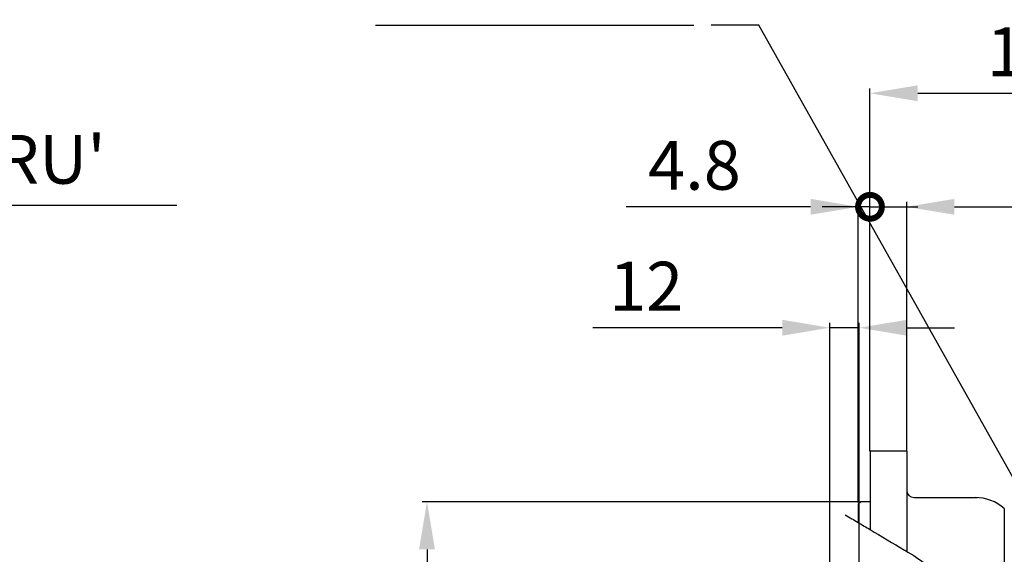
# Model space of a CAD drawing. Extents: x 52578 to 56157, y 755 to 3327.
# Drawn here: x 53616 to 54019, y 2038 to 2257 of the extents above; entities that cross this region are included whole.
import ezdxf

# ---------------------------------------------------------------- set-up
doc = ezdxf.new("R2010")
doc.units = 0
doc.header["$LTSCALE"] = 10
doc.header["$MEASUREMENT"] = 0
doc.layers.get('0').update_dxf_attribs({"linetype": 'CONTINUOUS'})
doc.layers.get('DEFPOINTS').update_dxf_attribs({"linetype": 'CONTINUOUS'})
doc.layers.add('DIM', color=6, linetype='CONTINUOUS')
doc.styles.add('GHS', font='romans', dxfattribs={"bigfont": 'ghs'})
doc.dimstyles.new('A0', dxfattribs={"dimtxt": 5, "dimasz": 5, "dimexe": 2, "dimexo": 0.7, "dimgap": 2, "dimtad": 1, "dimtoh": 1, "dimdec": 3, "dimdsep": 46, "dimtxsty": 'Standard', "dimcen": 0.09, "dimclrd": 2, "dimclre": 2, "dimclrt": 6, "dimadec": 0, "dimazin": 0, "dimtfac": 1, "dimtdec": 3, "dimtmove": 0, "dimatfit": 3, "dimfxl": 0, "dimtolj": 1, "dimarcsym": 0})

# ---------------------------------------------------------------- blocks, each defined once
blk = doc.blocks.new('_DotSmall')
at = {"color": 0, "linetype": 'ByBlock', "const_width": 0.5}
blk.add_lwpolyline([(-0.0625, 0, 1), (0.0625, 0, 1)], format="xyb", close=True, dxfattribs=at)
blk = doc.blocks.new('*D285')
at = {"layer": 'DEFPOINTS', "color": 0}
for p in [(53978.76, 2180.07), (53963.76, 2079.33), (53978.76, 2079.33)]:
    blk.add_point(p, dxfattribs=at)
at = {"layer": 'DIM', "color": 2, "lineweight": -2}
for p, q in [((53963.76, 2080.03), (53963.76, 2182.07)), ((53978.76, 2080.03), (53978.76, 2182.07)), ((53963.76, 2180.07), (53944.26, 2180.07)), ((53963.76, 2180.07), (53978.76, 2180.07)), ((53998.26, 2180.07), (54061.29, 2180.07))]:
    blk.add_line(p, q, dxfattribs=at)
at = {"layer": 'DIM', "color": 2}
blk.add_solid([(53998.26, 2183.32), (53998.26, 2176.82), (53978.76, 2180.07)], dxfattribs=at)
at = {"layer": 'DIM', "color": 2, "lineweight": -2, "xscale": 19.5, "yscale": 19.5, "zscale": 19.5}
blk.add_blockref('_DotSmall', (53963.76, 2180.07), dxfattribs=at)
at = {"layer": 'DIM', "color": 6, "insert": (54039.53, 2197.07), "char_height": 20, "attachment_point": 5, "style": 'GHS'}
blk.add_mtext('\\A1;15', dxfattribs=at)
blk = doc.blocks.new('*D286')
at = {"layer": 'DEFPOINTS', "color": 0}
for p in [(53958.96, 2180.07), (53963.76, 2080.09), (53958.96, 2058.34)]:
    blk.add_point(p, dxfattribs=at)
at = {"layer": 'DIM', "color": 2, "lineweight": -2}
for p, q in [((53958.96, 2059.04), (53958.96, 2182.07)), ((53963.76, 2080.79), (53963.76, 2182.07)), ((53939.46, 2180.07), (53864.06, 2180.07)), ((53963.76, 2180.07), (53958.96, 2180.07)), ((53963.76, 2180.07), (53983.26, 2180.07))]:
    blk.add_line(p, q, dxfattribs=at)
at = {"layer": 'DIM', "color": 2}
blk.add_solid([(53939.46, 2183.32), (53939.46, 2176.82), (53958.96, 2180.07)], dxfattribs=at)
at = {"layer": 'DIM', "color": 2, "lineweight": -2, "xscale": 19.5, "yscale": 19.5, "zscale": 19.5, "rotation": 180}
blk.add_blockref('_DotSmall', (53963.76, 2180.07), dxfattribs=at)
at = {"layer": 'DIM', "color": 6, "insert": (53892.01, 2197.07), "char_height": 20, "attachment_point": 5, "style": 'GHS'}
blk.add_mtext('\\A1;4.8', dxfattribs=at)
blk = doc.blocks.new('*D287')
at = {"layer": 'DEFPOINTS', "color": 0}
for p in [(54127.36, 2226.53), (54127.36, 2149.45), (53963.76, 2080.09, -0.5)]:
    blk.add_point(p, dxfattribs=at)
at = {"layer": 'DIM', "color": 2, "lineweight": -2}
for p, q in [((53963.76, 2080.79), (53963.76, 2228.53)), ((53983.26, 2226.53), (54107.86, 2226.53)), ((54127.36, 2150.15), (54127.36, 2228.53))]:
    blk.add_line(p, q, dxfattribs=at)
at = {"layer": 'DIM', "color": 2}
for points in [[(53983.26, 2229.78), (53983.26, 2223.28), (53963.76, 2226.53)], [(54107.86, 2229.78), (54107.86, 2223.28), (54127.36, 2226.53)]]:
    blk.add_solid(points, dxfattribs=at)
at = {"layer": 'DIM', "color": 6, "insert": (54045.56, 2243.53), "char_height": 20, "attachment_point": 5, "style": 'GHS'}
blk.add_mtext('\\A1;163.6', dxfattribs=at)
blk = doc.blocks.new('*D290')
at = {"layer": 'DEFPOINTS', "color": 0}
for p in [(53959.96, 2059.34, -0.5), (53782.66, 1649.84), (53959.96, 1649.84, -0.5)]:
    blk.add_point(p, dxfattribs=at)
at = {"layer": 'DIM', "color": 2, "lineweight": -2}
for p, q in [((53959.26, 2059.34), (53780.66, 2059.34)), ((53782.66, 2039.84), (53782.66, 1669.34)), ((53959.26, 1649.84), (53780.66, 1649.84))]:
    blk.add_line(p, q, dxfattribs=at)
at = {"layer": 'DIM', "color": 2}
for points in [[(53779.41, 2039.84), (53785.91, 2039.84), (53782.66, 2059.34)], [(53779.41, 1669.34), (53785.91, 1669.34), (53782.66, 1649.84)]]:
    blk.add_solid(points, dxfattribs=at)
at = {"layer": 'DIM', "color": 6, "insert": (53765.66, 1857.08), "char_height": 20, "attachment_point": 5, "rotation": 90, "style": 'GHS'}
blk.add_mtext('\\A1;%%C409.5h8', dxfattribs=at)
blk = doc.blocks.new('*D282')
at = {"layer": 'DEFPOINTS', "color": 0}
for p in [(53959.36, 2130.57), (53947.36, 2030.69, 0.5), (53959.36, 2030.69, 0.5)]:
    blk.add_point(p, dxfattribs=at)
at = {"layer": 'DIM', "color": 2, "lineweight": -2}
for p, q in [((53927.86, 2130.57), (53850.5, 2130.57)), ((53947.36, 2031.39), (53947.36, 2132.57)), ((53959.36, 2130.57), (53947.36, 2130.57)), ((53959.36, 2031.39), (53959.36, 2132.57)), ((53978.86, 2130.57), (53998.36, 2130.57))]:
    blk.add_line(p, q, dxfattribs=at)
at = {"layer": 'DIM', "color": 2}
for points in [[(53927.86, 2133.82), (53927.86, 2127.32), (53947.36, 2130.57)], [(53978.86, 2133.82), (53978.86, 2127.32), (53959.36, 2130.57)]]:
    blk.add_solid(points, dxfattribs=at)
at = {"layer": 'DIM', "color": 6, "insert": (53872.26, 2147.57), "char_height": 20, "attachment_point": 5, "style": 'GHS'}
blk.add_mtext('\\A1;12', dxfattribs=at)
blk = doc.blocks.new('*D1655')
at = {"layer": 'DEFPOINTS', "color": 0}
for p in [(53274.51, 2065.99), (53267.88, 2057.21)]:
    blk.add_point(p, dxfattribs=at)
at = {"layer": 'DIM', "color": 2, "lineweight": -2}
for p, q in [((53361.02, 2180.61), (53286.26, 2081.56)), ((53680.4, 2180.61), (53361.02, 2180.61)), ((53267.88, 2057.21), (53274.51, 2065.99)), ((53256.14, 2041.65), (53244.39, 2026.08))]:
    blk.add_line(p, q, dxfattribs=at)
at = {"layer": 'DIM', "color": 2}
for points in [[(53283.66, 2083.51), (53288.85, 2079.6), (53274.51, 2065.99)], [(53253.54, 2043.6), (53258.73, 2039.69), (53267.88, 2057.21)]]:
    blk.add_solid(points, dxfattribs=at)
at = {"layer": 'DIM', "color": 6, "insert": (53524.21, 2199.52), "char_height": 20, "attachment_point": 5, "style": 'GHS'}
blk.add_mtext("\\A1;12-%%C11 HOLE THRU'", dxfattribs=at)

msp = doc.modelspace()

# ---------------------------------------------------------------- linework, layer by layer
at = {"ltscale": 15}
for p, q in [((53963.76421109, 2080.09424853), (53963.76421109, 2048.00175216)), ((53963.76421109, 2080.09424853), (53963.76421109, 2048.00175216)), ((53978.76421109, 2080.09424853), (53978.76421109, 2039.09671323)), ((53981.76421109, 2061.09424853), (54007.76421109, 2061.09424853))]:
    msp.add_line(p, q, dxfattribs=at)
at = {"linetype": 'ByBlock'}
for p, q in [((53978.76421109, 2080.09424853), (53963.76421109, 2080.09424853)), ((54018.67009199, 2056.59424853), (54018.67009199, 1652.59424853))]:
    msp.add_line(p, q, dxfattribs=at)
for p, q in [((53959.96421109, 2059.34424853), (53958.96421109, 2058.34424853)), ((53958.96421109, 2058.34424853), (53958.96421109, 2050.85027754)), ((53963.76421109, 2059.34424853), (53959.96421109, 2059.34424853))]:
    msp.add_line(p, q)
at = {"ltscale": 15}
for centre, radius, start, end in [((53981.76421109, 2064.09424853), 3, 180, 270), ((54006.76421109, 2043.09424853), 18, 48.5903778911, 90)]:
    msp.add_arc(centre, radius, start, end, dxfattribs=at)
at = {"color": 4}
msp.add_open_spline([(53953.62213651, 2054.02049318), (53955.40282803, 2052.96375464), (53957.18351956, 2051.90701609), (53958.96421109, 2050.85027754), (53960.56421109, 2049.90076908), (53962.16421109, 2048.95126062), (53963.76421109, 2048.00175216), (53968.48152252, 2045.20229771), (53973.19883395, 2042.40284326), (53977.91614538, 2039.6033888), (53977.93879033, 2039.58995032), (53977.96143528, 2039.57651184), (53977.98405117, 2039.56308307), (53984.97230536, 2035.41362711), (54003.7048865, 2021.08994103), (53994.59046813, 1965.82168695), (53988.52957014, 1910.92409219), (53988.05264551, 1856.94466361), (53986.39838381, 1815.20988411), (53982.95066716, 1771.4069951), (53959.52686386, 1771.33234112), (53947.3532781, 1772.89877366), (53947.34860422, 1772.89937507), (53947.34393017, 1772.89997672), (53947.33925612, 1772.90057836), (53939.61424111, 1773.89494404), (53931.8892261, 1774.88930973), (53924.16421109, 1775.88367541), (53920.98351956, 1776.29309474), (53917.80282803, 1776.70251408), (53914.62213651, 1777.11193341)], degree=3, knots=[12.9540010968, 12.9540010968, 12.9540010968, 12.9540010968, 17.4253964823, 17.4253964823, 17.4253964823, 21.4430674297, 21.4430674297, 21.4430674297, 33.2884456074, 33.2884456074, 33.2884456074, 33.3453080857, 33.3453080857, 33.3453080857, 50.9156732495, 111.4609757826, 168.96675053, 228.2569670434, 267.1851980096, 303.190424052, 334.780237062, 334.780237062, 334.780237062, 334.7923655121, 334.7923655121, 334.7923655121, 354.8375965052, 354.8375965052, 354.8375965052, 363.0910039493, 363.0910039493, 363.0910039493, 363.0910039493], dxfattribs=at)
at = {"layer": 'DIM', "color": 2}
msp.add_line((53761.60270908, 2254.38300889), (53891.80500498, 2254.38300889), dxfattribs=at)

# ---------------------------------------------------------------- dimensions: what is measured, and where the dimension line sits
at = {"layer": 'DIM'}
for base, p1, p2, override, picture, middle in [((54127.36421109, 2226.53445828), (53963.76421109, 2080.09424853, -0.5), (54127.36421109, 2149.44601097), {"dimscale": 1, "dimtxt": 20, "dimasz": 19.5, "dimgap": 7, "dimdec": 1, "dimtxsty": 'GHS', "dimsah": 1, "dimcen": 0, "dimtp": 0.05, "dimtm": 0.05, "dimtfac": 0.8}, '*D287', (54045.56421109, 2226.53445828)), ((53978.76421109, 2180.0688512, -0.5), (53963.76421109, 2079.32977928, -0.5), (53978.76421109, 2079.32977928, -0.5), {"dimscale": 1, "dimtxt": 20, "dimasz": 19.5, "dimgap": 7, "dimdec": 1, "dimtxsty": 'GHS', "dimblk1": 'DotSmall', "dimsah": 1, "dimcen": 0, "dimtp": 0.05, "dimtm": 0.05, "dimtfac": 0.8}, '*D285', (54039.52611585, 2180.0688512, -0.5)), ((53959.36421109, 2130.57078475, -0.5), (53947.36421109, 2030.69424854), (53959.36421109, 2030.69424854), {"dimscale": 1, "dimtxt": 20, "dimasz": 19.5, "dimgap": 7, "dimdec": 1, "dimtxsty": 'GHS', "dimsah": 1, "dimcen": 0, "dimtp": 0.05, "dimtm": 0.05, "dimtfac": 0.8}, '*D282', (53872.25882635, 2130.57078475, -0.5))]:
    dim = msp.add_linear_dim(base=base, p1=p1, p2=p2, dimstyle='A0', override=override, dxfattribs=at)
    dim.commit()
    dim.dimension.update_dxf_attribs({"geometry": picture, "text_midpoint": middle, "dimtype": 160})
dim = msp.add_diameter_dim_2p(p1=(53267.88486116, 2057.21177217, 0.5), p2=(53274.51133745, 2065.99185257, 0.5), dimstyle='A0', override={"dimtxt": 20, "dimasz": 19.5, "dimgap": 7, "dimdec": 1, "dimpost": "12-%%C<> HOLE THRU'", "dimtxsty": 'GHS', "dimcen": 0, "dimtp": 0.05, "dimtm": 0.05, "dimtfac": 0.8}, dxfattribs=at)
dim.commit()
dim.dimension.update_dxf_attribs({"geometry": '*D1655', "text_midpoint": (53524.20939104, 2180.61438383, 0.5), "dimtype": 163})
dim = msp.add_linear_dim(base=(53958.96421109, 2180.0688512, -0.5), p1=(53963.76421109, 2080.09424853, -0.5), p2=(53958.96421109, 2058.34424853, -0.5), dimstyle='A0', override={"dimscale": 1, "dimtxt": 20, "dimasz": 19.5, "dimgap": 7, "dimdec": 1, "dimtxsty": 'GHS', "dimblk1": 'DotSmall', "dimsah": 1, "dimcen": 0, "dimtp": 0.05, "dimtm": 0.05, "dimtfac": 0.8}, dxfattribs=at)
dim.commit()
dim.dimension.update_dxf_attribs({"geometry": '*D286', "text_midpoint": (53892.01183014, 2197.0688512, -0.5)})
dim = msp.add_linear_dim(base=(53782.65913054, 1649.84424853), p1=(53959.96421109, 2059.34424853, -0.5), p2=(53959.96421109, 1649.84424853, -0.5), angle=90, dimstyle='A0', override={"dimscale": 1, "dimtxt": 20, "dimasz": 19.5, "dimgap": 7, "dimdec": 2, "dimpost": '%%C<>h8', "dimtxsty": 'GHS', "dimcen": 0, "dimtp": 0.05, "dimtm": 0.05, "dimtfac": 0.8}, dxfattribs=at)
dim.commit()
dim.dimension.update_dxf_attribs({"geometry": '*D290', "text_midpoint": (53782.65913054, 1857.07793856), "dimtype": 160})

# ---------------------------------------------------------------- leaders
msp.add_leader([(54082.97885966, 1960.87122802), (53918.30500498, 2254.38300889), (53898.80500498, 2254.38300889)], dimstyle='A0', override={"dimtxt": 15, "dimasz": 19.5, "dimgap": 7, "dimdec": 1, "dimcen": 0, "dimtp": 0.05, "dimtm": 0.05, "dimtfac": 0.8}, dxfattribs=at)

doc.saveas('drawing.dxf')
